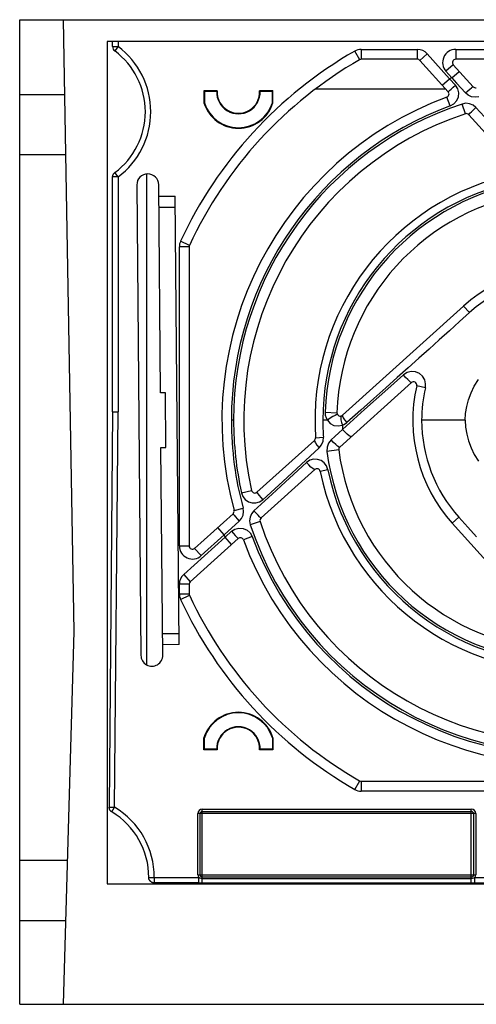
# Model space of a CAD drawing. Units: millimetres. Extents: x 0 to 594, y 0 to 420.
# Drawn here: x 240 to 261, y 332 to 377 of the extents above; entities that cross this region are included whole.
import ezdxf

# ---------------------------------------------------------------- set-up
doc = ezdxf.new("R2010")
doc.units = ezdxf.units.MM
doc.header["$LTSCALE"] = 32.67
doc.layers.get('0').update_dxf_attribs({"linetype": 'CONTINUOUS'})

msp = doc.modelspace()

# ---------------------------------------------------------------- linework, layer by layer
at = {"color": 7, "linetype": 'CONTINUOUS'}
for p, q in [((239.989, 332.16), (239.989, 377.16)), ((239.989, 377.16), (277.634, 377.16)), ((242.477, 349.203), (241.989, 377.16)), ((243.989, 376.16), (243.989, 337.66)), ((276.574, 376.16), (243.989, 376.16)), ((244.239, 375.93), (244.239, 376.16)), ((258.174, 375.351), (255.608, 375.351)), ((259.581, 373.863), (258.286, 375.302)), ((274.37, 375.351), (259.924, 375.351)), ((260.716, 374.097), (259.812, 375.101)), ((259.476, 373.98), (253.495, 373.98)), ((242.049, 373.726), (239.989, 373.726)), ((248.41, 373.906), (248.41, 373.359)), ((248.41, 373.906), (248.432, 373.884)), ((249.02, 373.906), (248.41, 373.906)), ((248.432, 373.884), (248.432, 373.362)), ((248.997, 373.884), (248.432, 373.884)), ((248.997, 373.884), (249.02, 373.906)), ((250.958, 373.906), (250.981, 373.884)), ((251.568, 373.906), (250.958, 373.906)), ((251.546, 373.884), (250.981, 373.884)), ((251.568, 373.906), (251.546, 373.884)), ((251.546, 373.362), (251.546, 373.884)), ((251.568, 373.359), (251.568, 373.906)), ((248.41, 373.359), (248.432, 373.362)), ((251.568, 373.359), (251.546, 373.362)), ((262.736, 370.359), (260.524, 372.816)), ((242.097, 370.976), (239.989, 370.976)), ((244.239, 369.986), (244.24, 370)), ((244.239, 369.973), (244.239, 369.986)), ((244.239, 359.231), (244.239, 369.973)), ((244.24, 370), (244.242, 370.014)), ((244.242, 370.014), (244.245, 370.028)), ((244.245, 370.028), (244.25, 370.045)), ((244.25, 370.045), (244.255, 370.059)), ((244.255, 370.059), (244.26, 370.074)), ((244.26, 370.074), (244.267, 370.088)), ((244.267, 370.088), (244.273, 370.098)), ((244.273, 370.098), (244.278, 370.107)), ((244.278, 370.107), (244.284, 370.116)), ((244.284, 370.116), (244.289, 370.123)), ((244.289, 370.123), (244.294, 370.129)), ((244.294, 370.129), (244.299, 370.135)), ((244.299, 370.135), (244.303, 370.14)), ((244.303, 370.14), (244.307, 370.144)), ((244.307, 370.144), (244.311, 370.148)), ((244.311, 370.148), (244.314, 370.152)), ((244.314, 370.152), (244.317, 370.154)), ((244.317, 370.154), (244.32, 370.157)), ((244.32, 370.157), (244.323, 370.159)), ((244.323, 370.159), (244.325, 370.161)), ((244.325, 370.161), (244.327, 370.163)), ((244.327, 370.163), (244.328, 370.164)), ((244.328, 370.164), (244.33, 370.165)), ((244.33, 370.165), (244.331, 370.166)), ((244.331, 370.166), (244.332, 370.167)), ((244.332, 370.167), (244.333, 370.168)), ((244.333, 370.168), (244.334, 370.169)), ((244.334, 370.169), (244.335, 370.17)), ((244.335, 370.17), (244.336, 370.171)), ((244.336, 370.171), (244.337, 370.171)), ((244.337, 370.171), (244.338, 370.172)), ((244.338, 370.172), (244.34, 370.173)), ((245.794, 370.105), (245.794, 347.675)), ((245.344, 369.608), (245.532, 348.109)), ((246.427, 360.1), (246.344, 369.617)), ((246.349, 369.089), (247.099, 369.096)), ((247.278, 348.597), (247.099, 369.096)), ((246.353, 368.589), (247.103, 368.596)), ((247.739, 366.783), (247.739, 353.111)), ((260.288, 364.073), (254.745, 359.082)), ((254.625, 357.628), (257.896, 360.573)), ((260.775, 360.412), (260.964, 360.718)), ((246.656, 360.101), (246.427, 360.1)), ((246.677, 357.603), (246.656, 360.101)), ((260.508, 359.793), (260.624, 360.104)), ((260.624, 360.104), (260.775, 360.412)), ((260.426, 359.48), (260.508, 359.793)), ((244.239, 359.231), (244.081, 341.167)), ((244.239, 359.231), (244.489, 359.23)), ((260.361, 358.851), (260.378, 359.166)), ((260.378, 359.166), (260.426, 359.48)), ((260.361, 358.851), (260.378, 358.537)), ((260.378, 358.537), (260.426, 358.223)), ((260.426, 358.223), (260.508, 357.91)), ((253.467, 357.932), (250.839, 355.565)), ((260.508, 357.91), (260.624, 357.598)), ((246.449, 357.601), (246.677, 357.603)), ((246.532, 348.118), (246.449, 357.601)), ((260.624, 357.598), (260.775, 357.29)), ((260.775, 357.29), (260.964, 356.985)), ((253.481, 356.598), (251.025, 354.386)), ((247.989, 352.999), (249.744, 354.579)), ((259.768, 354.15), (264.759, 348.608)), ((247.789, 351.473), (249.977, 353.444)), ((247.739, 351.361), (247.739, 350.92)), ((247.753, 350.857), (247.754, 350.855)), ((241.989, 332.16), (242.477, 349.203)), ((247.273, 349.097), (246.524, 349.09)), ((247.278, 348.597), (246.528, 348.59)), ((248.41, 343.797), (248.41, 344.344)), ((248.41, 344.344), (248.432, 344.341)), ((248.432, 343.819), (248.432, 344.341)), ((251.568, 344.344), (251.546, 344.341)), ((251.546, 344.341), (251.546, 343.819)), ((251.568, 344.344), (251.568, 343.797)), ((248.41, 343.797), (248.432, 343.819)), ((248.997, 343.819), (248.432, 343.819)), ((249.02, 343.797), (248.997, 343.819)), ((250.981, 343.819), (250.958, 343.797)), ((251.546, 343.819), (250.981, 343.819)), ((251.568, 343.797), (251.546, 343.819)), ((249.02, 343.797), (248.41, 343.797)), ((251.568, 343.797), (250.958, 343.797)), ((255.608, 342.351), (270.055, 342.351)), ((244.082, 341.154), (244.081, 341.167)), ((244.082, 341.142), (244.082, 341.154)), ((244.084, 341.13), (244.082, 341.142)), ((244.086, 341.118), (244.084, 341.13)), ((244.088, 341.106), (244.086, 341.118)), ((244.091, 341.095), (244.088, 341.106)), ((244.095, 341.085), (244.091, 341.095)), ((244.099, 341.074), (244.095, 341.085)), ((244.103, 341.063), (244.099, 341.074)), ((244.108, 341.053), (244.103, 341.063)), ((244.113, 341.043), (244.108, 341.053)), ((244.118, 341.034), (244.113, 341.043)), ((244.124, 341.025), (244.118, 341.034)), ((244.13, 341.017), (244.124, 341.025)), ((244.137, 341.007), (244.13, 341.017)), ((244.143, 341), (244.137, 341.007)), ((244.149, 340.994), (244.143, 341)), ((244.154, 340.988), (244.149, 340.994)), ((244.16, 340.983), (244.154, 340.988)), ((244.164, 340.979), (244.16, 340.983)), ((244.169, 340.975), (244.164, 340.979)), ((244.173, 340.971), (244.169, 340.975)), ((244.176, 340.969), (244.173, 340.971)), ((244.179, 340.966), (244.176, 340.969)), ((244.182, 340.964), (244.179, 340.966)), ((244.184, 340.962), (244.182, 340.964)), ((244.187, 340.961), (244.184, 340.962)), ((244.188, 340.96), (244.187, 340.961)), ((244.19, 340.958), (244.188, 340.96)), ((244.192, 340.957), (244.19, 340.958)), ((244.193, 340.956), (244.192, 340.957)), ((244.194, 340.956), (244.193, 340.956)), ((244.195, 340.955), (244.194, 340.956)), ((244.196, 340.954), (244.195, 340.955)), ((244.197, 340.954), (244.196, 340.954)), ((244.198, 340.953), (244.197, 340.954)), ((244.199, 340.952), (244.198, 340.953)), ((244.201, 340.951), (244.199, 340.952)), ((244.203, 340.95), (244.201, 340.951)), ((248.239, 338.076), (248.239, 340.876)), ((248.339, 340.976), (260.639, 340.976)), ((260.739, 340.876), (260.739, 338.076)), ((242.177, 338.726), (239.989, 338.726)), ((245.889, 337.95), (245.889, 337.96)), ((245.89, 337.937), (245.889, 337.95)), ((260.639, 337.976), (248.339, 337.976)), ((243.989, 337.66), (276.239, 337.66)), ((245.892, 337.924), (245.89, 337.937)), ((245.894, 337.911), (245.892, 337.924)), ((245.897, 337.898), (245.894, 337.911)), ((245.9, 337.885), (245.897, 337.898)), ((245.904, 337.873), (245.9, 337.885)), ((245.909, 337.861), (245.904, 337.873)), ((245.914, 337.85), (245.909, 337.861)), ((245.92, 337.838), (245.914, 337.85)), ((245.926, 337.828), (245.92, 337.838)), ((245.933, 337.817), (245.926, 337.828)), ((245.94, 337.807), (245.933, 337.817)), ((245.948, 337.797), (245.94, 337.807)), ((245.956, 337.788), (245.948, 337.797)), ((245.964, 337.781), (245.956, 337.788)), ((245.973, 337.772), (245.964, 337.781)), ((245.982, 337.765), (245.973, 337.772)), ((245.991, 337.758), (245.982, 337.765)), ((246.001, 337.751), (245.991, 337.758)), ((246.011, 337.744), (246.001, 337.751)), ((246.021, 337.739), (246.011, 337.744)), ((246.031, 337.734), (246.021, 337.739)), ((246.039, 337.73), (246.031, 337.734)), ((246.048, 337.726), (246.039, 337.73)), ((246.058, 337.722), (246.048, 337.726)), ((246.066, 337.72), (246.058, 337.722)), ((246.072, 337.718), (246.066, 337.72)), ((246.081, 337.716), (246.072, 337.718)), ((246.088, 337.714), (246.081, 337.716)), ((246.093, 337.713), (246.088, 337.714)), ((246.098, 337.712), (246.093, 337.713)), ((246.103, 337.712), (246.098, 337.712)), ((246.107, 337.711), (246.103, 337.712)), ((246.111, 337.711), (246.107, 337.711)), ((246.115, 337.71), (246.111, 337.711)), ((246.118, 337.71), (246.115, 337.71)), ((246.121, 337.71), (246.118, 337.71)), ((246.123, 337.71), (246.121, 337.71)), ((246.125, 337.709), (246.123, 337.71)), ((246.127, 337.709), (246.125, 337.709)), ((246.129, 337.709), (246.127, 337.709)), ((246.13, 337.709), (246.129, 337.709)), ((246.131, 337.709), (246.13, 337.709)), ((246.133, 337.709), (246.131, 337.709)), ((246.135, 337.709), (246.133, 337.709)), ((246.136, 337.709), (246.135, 337.709)), ((246.138, 337.709), (246.136, 337.709)), ((248.177, 337.709), (246.138, 337.709)), ((248.177, 337.709), (248.339, 337.709)), ((248.339, 337.709), (260.639, 337.709)), ((260.639, 337.709), (260.801, 337.709)), ((260.801, 337.709), (276.064, 337.709)), ((242.098, 335.976), (239.989, 335.976)), ((239.989, 332.16), (329.989, 332.16))]:
    msp.add_line(p, q, dxfattribs=at)
at = {"color": 9, "linetype": 'CONTINUOUS'}
for p, q in [((244.239, 375.93), (244.489, 375.93)), ((244.489, 375.93), (244.34, 375.73)), ((244.489, 376.16), (244.489, 375.93)), ((255.608, 375.801), (255.608, 375.351)), ((255.608, 375.801), (258.174, 375.801)), ((258.174, 375.351), (258.174, 375.801)), ((259.924, 375.801), (259.924, 375.351)), ((259.924, 375.801), (274.37, 375.801)), ((255.534, 375.332), (255.31, 375.722)), ((258.62, 375.603), (258.286, 375.302)), ((259.647, 374.463), (258.62, 375.603)), ((259.812, 375.101), (259.478, 374.8)), ((259.312, 374.162), (259.647, 374.463)), ((259.478, 374.8), (259.75, 374.498)), ((259.914, 374.17), (259.647, 374.463)), ((259.75, 374.498), (260.084, 374.799)), ((259.75, 374.498), (259.962, 374.266)), ((259.641, 373.921), (259.712, 373.988)), ((259.712, 373.988), (259.806, 374.073)), ((259.806, 374.073), (259.914, 374.17)), ((260.019, 374.007), (259.914, 374.17)), ((259.962, 374.266), (260.378, 373.81)), ((260.064, 373.824), (260.019, 374.007)), ((260.48, 373.901), (260.57, 373.98)), ((260.57, 373.98), (260.645, 374.043)), ((260.645, 374.043), (260.696, 374.084)), ((260.696, 374.084), (260.716, 374.097)), ((259.671, 373.219), (259.522, 373.622)), ((259.581, 373.863), (259.596, 373.879)), ((259.596, 373.879), (259.641, 373.921)), ((259.972, 373.46), (260.048, 373.635)), ((260.048, 373.635), (260.064, 373.824)), ((260.378, 373.81), (260.48, 373.901)), ((260.5, 373.707), (260.378, 373.81)), ((260.652, 373.64), (260.5, 373.707)), ((260.818, 373.616), (260.652, 373.64)), ((260.979, 373.638), (260.818, 373.616)), ((259.671, 373.219), (259.844, 373.318)), ((259.844, 373.318), (259.972, 373.46)), ((260.389, 373.337), (260.218, 373.306)), ((260.365, 372.858), (260.218, 373.306)), ((260.56, 373.318), (260.389, 373.337)), ((260.718, 373.252), (260.56, 373.318)), ((260.851, 373.144), (260.718, 373.252)), ((260.742, 373.044), (260.851, 373.144)), ((261.633, 372.288), (260.851, 373.144)), ((260.524, 372.816), (260.535, 372.837)), ((260.535, 372.837), (260.578, 372.884)), ((260.578, 372.884), (260.648, 372.955)), ((260.648, 372.955), (260.742, 373.044)), ((244.489, 369.973), (244.239, 369.973)), ((244.489, 369.973), (244.34, 370.173)), ((244.489, 369.973), (244.489, 359.23)), ((247.289, 353.111), (247.289, 366.783)), ((247.739, 366.783), (247.289, 366.783)), ((247.753, 366.846), (247.345, 367.036)), ((260.288, 364.073), (260.559, 363.771)), ((260.559, 363.771), (260.1, 363.359)), ((260.1, 363.359), (259.638, 362.943)), ((259.638, 362.943), (259.172, 362.526)), ((259.172, 362.526), (258.705, 362.108)), ((258.705, 362.108), (258.232, 361.685)), ((258.232, 361.685), (257.748, 361.252)), ((257.533, 360.925), (256.678, 360.161)), ((257.748, 361.252), (257.247, 360.806)), ((257.702, 361.032), (257.533, 360.925)), ((257.635, 360.813), (257.533, 360.925)), ((257.895, 361.078), (257.702, 361.032)), ((258.093, 361.06), (257.895, 361.078)), ((258.272, 360.982), (258.093, 361.06)), ((258.41, 360.86), (258.272, 360.982)), ((257.247, 360.806), (256.726, 360.34)), ((257.732, 360.711), (257.635, 360.813)), ((257.813, 360.633), (257.732, 360.711)), ((257.87, 360.585), (257.813, 360.633)), ((257.896, 360.573), (257.87, 360.585)), ((258.506, 360.704), (258.41, 360.86)), ((258.55, 360.524), (258.506, 360.704)), ((258.537, 360.337), (258.55, 360.524)), ((256.678, 360.161), (255.757, 359.338)), ((256.726, 360.34), (256.175, 359.848)), ((258.537, 360.337), (258.142, 360.428)), ((256.175, 359.848), (255.584, 359.32)), ((244.331, 341.165), (244.489, 359.23)), ((253.952, 359.217), (253.961, 359.088)), ((253.952, 359.216), (254.495, 359.198)), ((254.488, 359.108), (254.415, 359.077)), ((254.521, 359.108), (254.488, 359.108)), ((255.757, 359.338), (254.748, 358.436)), ((255.584, 359.32), (254.943, 358.747)), ((249.767, 358.852), (249.669, 358.852)), ((254.057, 358.852), (253.848, 358.852)), ((253.961, 359.088), (253.997, 358.965)), ((253.997, 358.965), (254.057, 358.852)), ((254.185, 358.941), (254.057, 358.851)), ((254.057, 358.851), (254.191, 358.71)), ((254.31, 359.019), (254.185, 358.941)), ((254.191, 358.71), (254.36, 358.62)), ((254.415, 359.077), (254.31, 359.019)), ((254.674, 359.023), (254.668, 358.959)), ((254.668, 358.959), (254.678, 358.866)), ((254.695, 359.052), (254.674, 359.023)), ((254.678, 358.866), (254.704, 358.752)), ((254.704, 358.752), (254.742, 358.627)), ((254.742, 358.627), (254.814, 358.658)), ((254.745, 359.082), (254.743, 359.044)), ((254.743, 359.044), (254.778, 358.97)), ((254.778, 358.97), (254.847, 358.867)), ((254.814, 358.658), (254.881, 358.698)), ((254.847, 358.867), (254.943, 358.747)), ((254.881, 358.698), (254.943, 358.747)), ((260.361, 358.852), (258.369, 358.852)), ((254.36, 358.62), (254.55, 358.591)), ((254.576, 358.277), (254.403, 358.117)), ((254.55, 358.591), (254.742, 358.627)), ((254.748, 358.435), (254.576, 358.277)), ((254.856, 358.317), (254.747, 358.436)), ((254.961, 358.216), (254.856, 358.317)), ((255.051, 358.144), (254.961, 358.216)), ((253.467, 357.932), (253.468, 357.893)), ((253.468, 357.893), (253.507, 357.818)), ((253.507, 357.818), (253.581, 357.712)), ((253.517, 358.054), (253.875, 358.078)), ((253.794, 357.728), (253.86, 357.896)), ((253.86, 357.896), (253.875, 358.078)), ((254.109, 357.803), (254.044, 357.621)), ((254.227, 357.955), (254.109, 357.803)), ((254.403, 358.117), (254.227, 357.955)), ((254.334, 357.838), (254.227, 357.955)), ((254.438, 357.738), (254.334, 357.838)), ((255.117, 358.106), (255.051, 358.144)), ((255.155, 358.105), (255.117, 358.106)), ((252.853, 356.825), (253.682, 357.588)), ((253.581, 357.712), (253.682, 357.588)), ((253.682, 357.588), (253.794, 357.728)), ((254.044, 357.621), (254.038, 357.428)), ((254.577, 357.498), (254.038, 357.428)), ((254.525, 357.667), (254.438, 357.738)), ((254.589, 357.63), (254.525, 357.667)), ((254.625, 357.628), (254.589, 357.63)), ((253.105, 356.921), (252.325, 356.203)), ((253.257, 357.022), (253.105, 356.921)), ((253.206, 356.811), (253.105, 356.921)), ((253.427, 357.07), (253.257, 357.022)), ((253.603, 357.064), (253.427, 357.07)), ((253.767, 357.007), (253.603, 357.064)), ((253.909, 356.905), (253.767, 357.007)), ((254.016, 356.762), (253.909, 356.905)), ((252.018, 356.057), (252.853, 356.825)), ((253.303, 356.715), (253.206, 356.811)), ((253.388, 356.643), (253.303, 356.715)), ((253.449, 356.603), (253.388, 356.643)), ((253.481, 356.598), (253.449, 356.603)), ((254.08, 356.59), (253.728, 356.517)), ((254.08, 356.59), (254.016, 356.762)), ((251.105, 355.221), (252.018, 356.057)), ((252.325, 356.203), (251.529, 355.474)), ((250.132, 355.541), (250.592, 355.644)), ((250.132, 355.541), (250.197, 355.373)), ((250.839, 355.565), (250.846, 355.543)), ((250.846, 355.543), (250.88, 355.491)), ((250.197, 355.373), (250.306, 355.233)), ((250.306, 355.233), (250.451, 355.131)), ((250.451, 355.131), (250.616, 355.077)), ((250.616, 355.077), (250.789, 355.074)), ((251.529, 355.474), (250.697, 354.713)), ((250.789, 355.074), (250.957, 355.123)), ((250.88, 355.491), (250.938, 355.416)), ((250.938, 355.416), (251.016, 355.323)), ((250.957, 355.123), (251.105, 355.221)), ((251.016, 355.323), (251.105, 355.221)), ((249.788, 354.729), (250.203, 354.842)), ((250.201, 354.516), (250.224, 354.68)), ((250.224, 354.68), (250.203, 354.842)), ((250.697, 354.713), (250.589, 354.58)), ((250.796, 354.605), (250.697, 354.713)), ((250.886, 354.511), (250.796, 354.605)), ((249.343, 353.612), (250.031, 354.24)), ((249.744, 354.579), (249.755, 354.56)), ((249.755, 354.56), (249.793, 354.513)), ((249.793, 354.513), (249.854, 354.44)), ((249.854, 354.44), (249.936, 354.346)), ((249.936, 354.346), (250.031, 354.24)), ((250.031, 354.24), (250.135, 354.365)), ((250.135, 354.365), (250.201, 354.516)), ((250.523, 354.422), (250.504, 354.251)), ((250.504, 354.251), (250.534, 354.08)), ((250.589, 354.58), (250.523, 354.422)), ((250.982, 354.228), (250.534, 354.08)), ((250.957, 354.44), (250.886, 354.511)), ((251.004, 354.398), (250.957, 354.44)), ((251.025, 354.386), (251.004, 354.398)), ((259.768, 354.15), (260.069, 354.422)), ((260.472, 353.974), (260.069, 354.422)), ((249.343, 353.612), (249.042, 353.947)), ((249.67, 353.776), (249.378, 353.509)), ((249.67, 353.776), (249.831, 353.88)), ((249.67, 353.776), (249.764, 353.673)), ((249.831, 353.88), (250.016, 353.926)), ((250.016, 353.926), (250.209, 353.909)), ((250.209, 353.909), (250.386, 353.83)), ((250.386, 353.83), (250.527, 353.701)), ((250.527, 353.701), (250.622, 353.533)), ((260.88, 353.519), (260.472, 353.974)), ((249.378, 353.509), (247.488, 351.807)), ((248.291, 352.665), (249.343, 353.612)), ((249.679, 353.175), (249.378, 353.509)), ((249.764, 353.673), (249.846, 353.583)), ((249.846, 353.583), (249.914, 353.509)), ((249.914, 353.509), (249.96, 353.46)), ((249.96, 353.46), (249.977, 353.444)), ((250.622, 353.533), (250.218, 353.384)), ((247.289, 353.111), (247.739, 353.111)), ((247.989, 352.999), (248.291, 352.665)), ((247.488, 351.807), (247.789, 351.473)), ((247.289, 350.92), (247.289, 351.361)), ((247.739, 351.361), (247.289, 351.361)), ((247.289, 350.92), (247.739, 350.92)), ((247.345, 350.667), (247.753, 350.857)), ((255.31, 341.981), (255.534, 342.371)), ((255.608, 342.351), (255.608, 341.901)), ((270.054, 341.901), (255.608, 341.901)), ((244.081, 341.167), (244.331, 341.165)), ((244.203, 340.95), (244.331, 341.165)), ((248.139, 338.076), (248.139, 340.876)), ((260.839, 340.876), (248.139, 340.876)), ((248.339, 337.709), (248.339, 341.076)), ((248.339, 341.076), (260.639, 341.076)), ((260.639, 337.709), (260.639, 341.076)), ((260.839, 340.876), (260.839, 338.076)), ((245.889, 337.96), (246.139, 337.959)), ((246.139, 337.959), (246.139, 337.709)), ((246.139, 337.959), (248.177, 337.959)), ((248.139, 338.076), (260.839, 338.076)), ((248.177, 337.709), (248.177, 337.959)), ((248.226, 337.93), (248.177, 337.959)), ((260.801, 337.959), (260.751, 337.929)), ((260.801, 337.709), (260.801, 337.959)), ((260.801, 337.959), (276.239, 337.959)), ((248.281, 337.908), (248.226, 337.93)), ((248.339, 337.9), (248.281, 337.908)), ((260.639, 337.9), (248.339, 337.9)), ((260.699, 337.908), (260.639, 337.9)), ((260.751, 337.929), (260.699, 337.908))]:
    msp.add_line(p, q, dxfattribs=at)
at = {"color": 7, "linetype": 'CONTINUOUS'}
for centre, radius, start, end in [((244.489, 375.93), 0.25, 180, 233.2987), ((242.269, 372.951), 3.465, 306.7013, 53.2987), ((264.989, 358.851), 19, 119.8451, 155.116), ((255.608, 375.201), 0.15, 90, 119.8451), ((258.174, 375.201), 0.15, 42, 90), ((259.924, 375.201), 0.15, 90, 222), ((260.828, 374.197), 0.15, 222, 285.1721), ((249.989, 373.851), 0.993, 178.1359, 1.8641), ((249.989, 373.851), 0.971, 176.8051, 3.1949), ((264.989, 358.851), 15.75, 110.312, 195.1721), ((259.47, 373.763), 0.15, 290.312, 42), ((249.989, 373.851), 1.654, 197.3197, 342.6803), ((249.989, 373.851), 1.632, 197.436, 342.564), ((264.989, 358.851), 14.75, 108.2681, 192.5609), ((260.412, 372.716), 0.15, 42, 108.2681), ((245.844, 369.612), 0.5, 0.5, 180.5), ((264.989, 358.851), 11.5, 101.7107, 183.9787), ((264.989, 358.851), 10.5, 97.4088, 178.1064), ((247.889, 366.783), 0.15, 155.116, 180), ((264.989, 358.851), 7.026, 77.0314, 132), ((257.996, 360.462), 0.15, 347.0314, 132), ((264.989, 358.851), 7.026, 167.0314, 222), ((254.645, 359.193), 0.15, 178.1064, 312), ((253.367, 358.043), 0.15, 312, 3.9787), ((254.725, 357.517), 0.15, 132, 187.4088), ((264.989, 358.851), 10.5, 187.4088, 268.1064), ((253.582, 356.487), 0.15, 11.7107, 132), ((264.989, 358.851), 11.5, 191.7107, 273.9787), ((250.738, 355.676), 0.15, 192.5609, 312), ((249.643, 354.69), 0.15, 312, 15.1721), ((251.125, 354.275), 0.15, 132, 198.2681), ((264.989, 358.851), 14.75, 198.2681, 282.5609), ((250.078, 353.332), 0.15, 20.312, 132), ((264.989, 358.851), 15.75, 200.312, 285.1721), ((247.889, 353.111), 0.15, 180, 312), ((247.889, 351.361), 0.15, 132, 180), ((247.889, 350.92), 0.15, 180, 205.7143), ((264.989, 358.851), 19, 204.884, 240.1549), ((246.032, 348.113), 0.5, 180.5, 0.5), ((249.989, 343.851), 1.654, 17.3197, 162.6803), ((249.989, 343.851), 1.632, 17.436, 162.564), ((249.989, 343.851), 0.993, 358.1359, 181.8641), ((249.989, 343.851), 0.971, 356.8051, 183.1949), ((255.608, 342.501), 0.15, 240.1549, 270), ((242.424, 337.976), 3.465, 359.7314, 59.1073), ((248.339, 340.876), 0.1, 90, 180), ((260.639, 340.876), 0.1, 0, 90), ((248.339, 338.076), 0.1, 180, 270), ((260.639, 338.076), 0.1, 270, 360)]:
    msp.add_arc(centre, radius, start, end, dxfattribs=at)
at = {"color": 9, "linetype": 'CONTINUOUS'}
for centre, radius, start, end in [((242.269, 372.951), 3.715, 306.7014, 53.2986), ((255.608, 375.201), 0.6, 89.9838, 119.8567), ((258.174, 375.201), 0.6, 41.9899, 90.0101), ((259.924, 375.201), 0.6, 89.993, 222.007), ((264.989, 358.851), 19.45, 119.8455, 155.1157), ((264.989, 358.851), 16.5, 108.5132, 108.8913), ((264.989, 358.851), 15.32, 110.3118, 179.9995), ((264.989, 358.851), 15.222, 108.2679, 179.9995), ((264.989, 358.851), 11.141, 101.7112, 179.9995), ((264.989, 358.851), 11.043, 97.4061, 178.1058), ((247.889, 366.783), 0.6, 155.1049, 180), ((264.989, 358.851), 6.621, 77.0311, 132.0002), ((264.989, 358.851), 6.621, 167.0308, 179.9993), ((264.989, 358.851), 15.32, 180.0005, 195.1726), ((264.989, 358.851), 15.222, 180.0005, 192.5616), ((264.989, 358.851), 11.141, 180.0005, 183.9792), ((264.989, 358.851), 6.621, 180.0005, 222.0002), ((264.989, 358.851), 10.25, 181.2577, 182.3263), ((264.989, 358.851), 11.043, 187.4088, 268.0963), ((264.989, 358.851), 11.141, 191.7113, 273.9837), ((264.989, 358.851), 15.222, 198.2682, 282.5616), ((264.989, 358.851), 16.5, 198.5132, 198.8913), ((264.989, 358.851), 15.32, 200.3121, 285.1724), ((247.889, 353.111), 0.6, 179.9934, 312.0066), ((247.889, 351.361), 0.6, 131.9992, 180.0008), ((247.889, 350.92), 0.6, 179.9996, 204.8843), ((264.989, 358.851), 19.45, 204.884, 240.1549), ((255.608, 342.501), 0.6, 240.154, 270.0014), ((242.424, 337.976), 3.715, 359.7314, 59.1073), ((248.339, 340.876), 0.2, 90, 180), ((260.639, 340.876), 0.2, 0, 90), ((248.339, 338.076), 0.2, 180, 215.9504), ((260.639, 338.076), 0.2, 324.0496, 360)]:
    msp.add_arc(centre, radius, start, end, dxfattribs=at)

doc.saveas('drawing.dxf')
